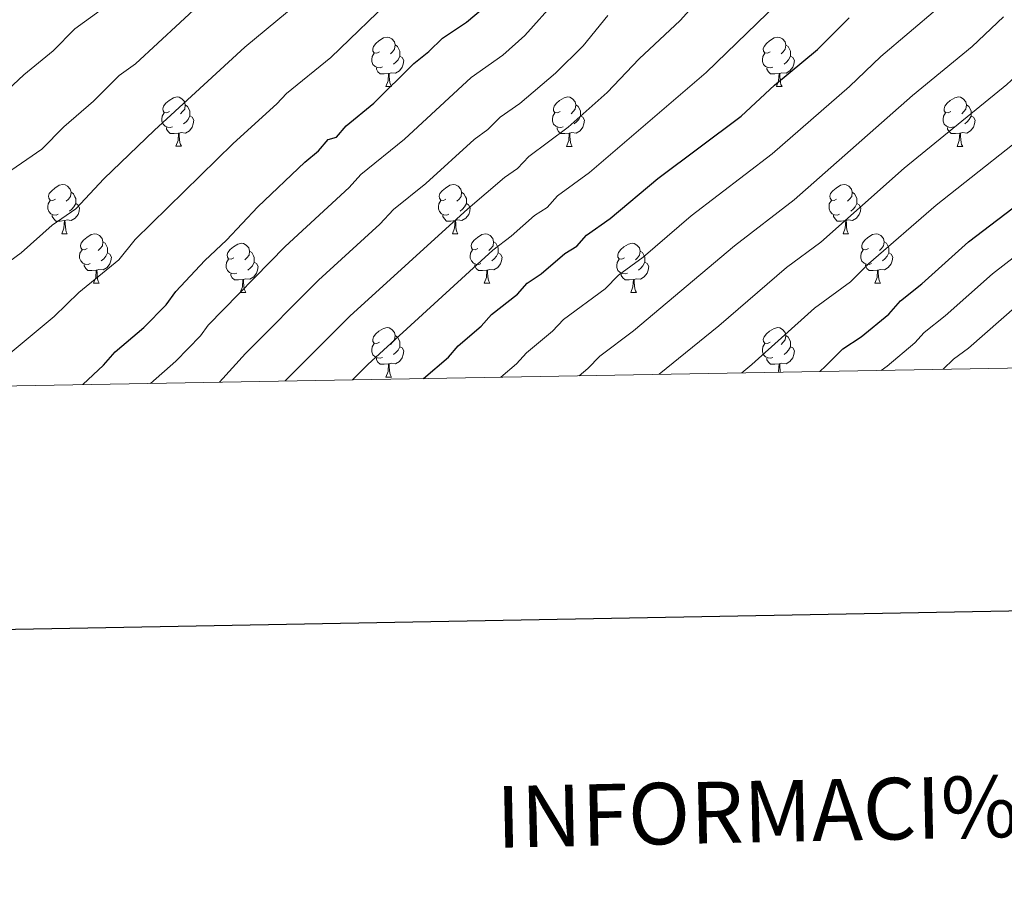
# Model space of a CAD drawing. Units: metres. Extents: x 619508 to 624015, y 4768412 to 4771461.
# Drawn here: x 622530 to 622730, y 4768756 to 4768933 of the extents above; entities that cross this region are included whole.
import ezdxf
from ezdxf.enums import TextEntityAlignment as Align

# ---------------------------------------------------------------- set-up
doc = ezdxf.new("R2010")
doc.units = ezdxf.units.M
doc.header["$MEASUREMENT"] = 0
for name, color, linetype, lineweight in [('Nivel 36', 7, 'Continuous', 0), ('Nivel 4', 7, 'Continuous', 0), ('Nivel 5', 7, 'Continuous', 0), ('Nivel 61', 7, 'Continuous', 0), ('Nivel 63', 7, 'Continuous', 0)]:
    doc.layers.add(name, color=color, linetype=linetype, lineweight=lineweight)
doc.styles.add('Style-arial', font='arial.shx', dxfattribs={"bigfont": 'arialbig.shx'})

msp = doc.modelspace()

# ---------------------------------------------------------------- linework, layer by layer
at = {"layer": 'Nivel 36', "color": 92, "linetype": 'Continuous', "lineweight": 0}
for p, q in [((622604.4, 4768919.14), (622605.52, 4768919.14)), ((622683.72, 4768919.13), (622684.85, 4768919.13)), ((622561.76, 4768907), (622562.89, 4768907)), ((622641.09, 4768906.99), (622642.21, 4768906.99)), ((622720.42, 4768906.99), (622721.54, 4768906.99)), ((622538.57, 4768889.23), (622539.7, 4768889.23)), ((622617.9, 4768889.23), (622619.02, 4768889.23)), ((622697.23, 4768889.22), (622698.35, 4768889.22)), ((622545.05, 4768879.19), (622546.17, 4768879.19)), ((622624.38, 4768879.19), (622625.5, 4768879.19)), ((622703.7, 4768879.19), (622704.83, 4768879.19)), ((622574.82, 4768877.29), (622575.94, 4768877.29)), ((622654.15, 4768877.28), (622655.27, 4768877.28)), ((622604.4, 4768860.14), (622605.52, 4768860.14))]:
    msp.add_line(p, q, dxfattribs=at)
at = {"layer": 'Nivel 36', "color": 92, "linetype": 'Continuous', "lineweight": 0, "flags": 128}
for points in [[(622603.1, 4768926.2), (622602.57, 4768925.93), (622602.04, 4768925.98), (622601.77, 4768926.36), (622601.72, 4768926.78), (622601.88, 4768927.3), (622602.36, 4768927.9), (622602.99, 4768928.42), (622603.89, 4768929.01), (622604.64, 4768929.17), (622605.06, 4768929.12), (622605.59, 4768928.8), (622606.12, 4768928.22), (622606.28, 4768927.58), (622606.17, 4768926.72), (622605.75, 4768926.2), (622605.33, 4768925.77)], [(622682.42, 4768926.19), (622681.89, 4768925.93), (622681.36, 4768925.98), (622681.1, 4768926.35), (622681.04, 4768926.78), (622681.2, 4768927.3), (622681.68, 4768927.89), (622682.32, 4768928.42), (622683.22, 4768929.01), (622683.96, 4768929.17), (622684.39, 4768929.11), (622684.92, 4768928.8), (622685.45, 4768928.21), (622685.61, 4768927.57), (622685.5, 4768926.72), (622685.07, 4768926.19), (622684.65, 4768925.77)], [(622606.28, 4768927.58), (622606.76, 4768927.26), (622607.07, 4768926.62), (622607.23, 4768926.3), (622607.23, 4768925.72), (622607.23, 4768925.3), (622606.86, 4768924.6), (622606.44, 4768924.12), (622605.96, 4768923.7)], [(622685.61, 4768927.57), (622686.08, 4768927.26), (622686.4, 4768926.62), (622686.56, 4768926.3), (622686.56, 4768925.72), (622686.56, 4768925.29), (622686.19, 4768924.6), (622685.77, 4768924.12), (622685.29, 4768923.7)], [(622603.68, 4768923.12), (622603.26, 4768922.96), (622602.67, 4768923.02), (622602.2, 4768923.22), (622601.77, 4768923.65), (622601.56, 4768924.24), (622601.56, 4768924.66), (622601.61, 4768925.24), (622602.04, 4768925.93)], [(622607.23, 4768925.3), (622607.69, 4768925.04), (622608.03, 4768924.43), (622607.92, 4768923.7), (622607.71, 4768923.06), (622607.13, 4768922.32), (622606.33, 4768921.84), (622605.48, 4768921.95), (622605.05, 4768921.82)], [(622683.01, 4768923.11), (622682.58, 4768922.95), (622682, 4768923.01), (622681.52, 4768923.22), (622681.1, 4768923.65), (622680.88, 4768924.23), (622680.88, 4768924.65), (622680.94, 4768925.24), (622681.36, 4768925.93)], [(622686.56, 4768925.29), (622687.01, 4768925.04), (622687.36, 4768924.43), (622687.25, 4768923.7), (622687.04, 4768923.06), (622686.45, 4768922.32), (622685.66, 4768921.84), (622684.81, 4768921.95), (622684.38, 4768921.82)], [(622604.94, 4768921.82), (622604.05, 4768921.74), (622603.21, 4768921.74), (622602.78, 4768922.16), (622602.46, 4768922.64), (622602.46, 4768922.96)], [(622684.27, 4768921.82), (622683.38, 4768921.73), (622682.53, 4768921.73), (622682.11, 4768922.16), (622681.79, 4768922.64), (622681.79, 4768922.95)], [(622604.4, 4768919.14), (622604.83, 4768920.3), (622604.94, 4768921.82), (622605.05, 4768921.82), (622605.09, 4768921.24), (622605.12, 4768920.55), (622605.19, 4768919.94), (622605.31, 4768919.54), (622605.52, 4768919.14)], [(622683.72, 4768919.13), (622684.16, 4768920.29), (622684.27, 4768921.82), (622684.38, 4768921.82), (622684.41, 4768921.23), (622684.45, 4768920.55), (622684.52, 4768919.93), (622684.63, 4768919.53), (622684.85, 4768919.13)], [(622560.46, 4768914.06), (622559.93, 4768913.79), (622559.4, 4768913.84), (622559.14, 4768914.22), (622559.08, 4768914.64), (622559.24, 4768915.16), (622559.72, 4768915.76), (622560.36, 4768916.28), (622561.26, 4768916.87), (622562, 4768917.03), (622562.43, 4768916.98), (622562.96, 4768916.66), (622563.49, 4768916.08), (622563.65, 4768915.44), (622563.54, 4768914.58), (622563.11, 4768914.06), (622562.69, 4768913.63)], [(622639.79, 4768914.05), (622639.26, 4768913.79), (622638.73, 4768913.84), (622638.46, 4768914.21), (622638.41, 4768914.64), (622638.57, 4768915.16), (622639.05, 4768915.75), (622639.68, 4768916.28), (622640.58, 4768916.87), (622641.33, 4768917.03), (622641.75, 4768916.97), (622642.28, 4768916.66), (622642.81, 4768916.07), (622642.97, 4768915.43), (622642.86, 4768914.58), (622642.44, 4768914.05), (622642.02, 4768913.63)], [(622719.12, 4768914.05), (622718.58, 4768913.79), (622718.06, 4768913.84), (622717.79, 4768914.21), (622717.74, 4768914.64), (622717.9, 4768915.16), (622718.38, 4768915.75), (622719.01, 4768916.28), (622719.91, 4768916.87), (622720.66, 4768917.03), (622721.08, 4768916.97), (622721.61, 4768916.66), (622722.14, 4768916.07), (622722.3, 4768915.43), (622722.19, 4768914.58), (622721.76, 4768914.05), (622721.34, 4768913.63)], [(622563.65, 4768915.44), (622564.12, 4768915.12), (622564.44, 4768914.48), (622564.6, 4768914.16), (622564.6, 4768913.58), (622564.6, 4768913.16), (622564.23, 4768912.46), (622563.81, 4768911.98), (622563.33, 4768911.56)], [(622642.97, 4768915.43), (622643.45, 4768915.12), (622643.76, 4768914.48), (622643.92, 4768914.16), (622643.92, 4768913.58), (622643.92, 4768913.15), (622643.55, 4768912.46), (622643.13, 4768911.98), (622642.65, 4768911.56)], [(622722.3, 4768915.43), (622722.78, 4768915.12), (622723.09, 4768914.48), (622723.25, 4768914.16), (622723.25, 4768913.58), (622723.25, 4768913.15), (622722.88, 4768912.46), (622722.46, 4768911.98), (622721.98, 4768911.56)], [(622561.05, 4768910.98), (622560.62, 4768910.82), (622560.04, 4768910.88), (622559.56, 4768911.08), (622559.14, 4768911.51), (622558.92, 4768912.1), (622558.92, 4768912.52), (622558.98, 4768913.1), (622559.4, 4768913.79)], [(622564.6, 4768913.16), (622565.05, 4768912.9), (622565.4, 4768912.29), (622565.29, 4768911.56), (622565.08, 4768910.92), (622564.49, 4768910.18), (622563.7, 4768909.7), (622562.85, 4768909.81), (622562.42, 4768909.68)], [(622640.37, 4768910.97), (622639.95, 4768910.81), (622639.36, 4768910.87), (622638.89, 4768911.08), (622638.46, 4768911.51), (622638.25, 4768912.09), (622638.25, 4768912.51), (622638.3, 4768913.1), (622638.73, 4768913.79)], [(622643.92, 4768913.15), (622644.38, 4768912.9), (622644.72, 4768912.29), (622644.61, 4768911.56), (622644.4, 4768910.92), (622643.82, 4768910.18), (622643.02, 4768909.7), (622642.17, 4768909.81), (622641.74, 4768909.68)], [(622719.7, 4768910.97), (622719.28, 4768910.81), (622718.69, 4768910.87), (622718.22, 4768911.08), (622717.79, 4768911.51), (622717.58, 4768912.09), (622717.58, 4768912.51), (622717.63, 4768913.1), (622718.06, 4768913.79)], [(622723.25, 4768913.15), (622723.7, 4768912.9), (622724.05, 4768912.29), (622723.94, 4768911.56), (622723.73, 4768910.92), (622723.14, 4768910.18), (622722.35, 4768909.7), (622721.5, 4768909.81), (622721.07, 4768909.68)], [(622562.31, 4768909.68), (622561.42, 4768909.6), (622560.57, 4768909.6), (622560.15, 4768910.02), (622559.83, 4768910.5), (622559.83, 4768910.82)], [(622561.76, 4768907), (622562.2, 4768908.16), (622562.31, 4768909.68), (622562.42, 4768909.68), (622562.45, 4768909.1), (622562.49, 4768908.41), (622562.56, 4768907.8), (622562.67, 4768907.4), (622562.89, 4768907)], [(622641.63, 4768909.68), (622640.74, 4768909.59), (622639.9, 4768909.59), (622639.47, 4768910.02), (622639.15, 4768910.5), (622639.15, 4768910.81)], [(622641.09, 4768906.99), (622641.52, 4768908.15), (622641.63, 4768909.68), (622641.74, 4768909.68), (622641.78, 4768909.09), (622641.81, 4768908.41), (622641.88, 4768907.79), (622642, 4768907.39), (622642.21, 4768906.99)], [(622720.96, 4768909.68), (622720.07, 4768909.59), (622719.22, 4768909.59), (622718.8, 4768910.02), (622718.48, 4768910.5), (622718.48, 4768910.81)], [(622720.42, 4768906.99), (622720.85, 4768908.15), (622720.96, 4768909.68), (622721.07, 4768909.68), (622721.1, 4768909.09), (622721.14, 4768908.41), (622721.21, 4768907.79), (622721.32, 4768907.39), (622721.54, 4768906.99)], [(622537.27, 4768896.29), (622536.74, 4768896.02), (622536.21, 4768896.08), (622535.95, 4768896.45), (622535.89, 4768896.87), (622536.05, 4768897.39), (622536.53, 4768897.99), (622537.17, 4768898.52), (622538.07, 4768899.1), (622538.81, 4768899.26), (622539.24, 4768899.21), (622539.77, 4768898.89), (622540.3, 4768898.31), (622540.46, 4768897.67), (622540.35, 4768896.82), (622539.92, 4768896.29), (622539.5, 4768895.86)], [(622616.6, 4768896.29), (622616.07, 4768896.02), (622615.54, 4768896.08), (622615.28, 4768896.45), (622615.22, 4768896.87), (622615.38, 4768897.39), (622615.86, 4768897.99), (622616.5, 4768898.52), (622617.4, 4768899.1), (622618.14, 4768899.26), (622618.56, 4768899.21), (622619.1, 4768898.89), (622619.62, 4768898.31), (622619.78, 4768897.67), (622619.68, 4768896.82), (622619.25, 4768896.29), (622618.83, 4768895.86)], [(622695.93, 4768896.28), (622695.4, 4768896.02), (622694.87, 4768896.08), (622694.6, 4768896.44), (622694.55, 4768896.87), (622694.71, 4768897.39), (622695.19, 4768897.98), (622695.82, 4768898.52), (622696.72, 4768899.1), (622697.47, 4768899.26), (622697.89, 4768899.2), (622698.42, 4768898.89), (622698.95, 4768898.3), (622699.11, 4768897.66), (622699, 4768896.82), (622698.58, 4768896.28), (622698.16, 4768895.86)], [(622540.46, 4768897.67), (622540.93, 4768897.35), (622541.25, 4768896.71), (622541.41, 4768896.39), (622541.41, 4768895.81), (622541.41, 4768895.39), (622541.04, 4768894.7), (622540.62, 4768894.22), (622540.14, 4768893.8)], [(622619.78, 4768897.67), (622620.26, 4768897.35), (622620.58, 4768896.71), (622620.74, 4768896.39), (622620.74, 4768895.81), (622620.74, 4768895.39), (622620.36, 4768894.7), (622619.94, 4768894.22), (622619.46, 4768893.8)], [(622699.11, 4768897.66), (622699.59, 4768897.35), (622699.9, 4768896.71), (622700.06, 4768896.39), (622700.06, 4768895.81), (622700.06, 4768895.38), (622699.69, 4768894.7), (622699.27, 4768894.22), (622698.79, 4768893.8)], [(622537.86, 4768893.21), (622537.43, 4768893.05), (622536.85, 4768893.11), (622536.37, 4768893.32), (622535.95, 4768893.74), (622535.73, 4768894.33), (622535.73, 4768894.75), (622535.79, 4768895.33), (622536.21, 4768896.02)], [(622541.41, 4768895.39), (622541.86, 4768895.14), (622542.21, 4768894.52), (622542.1, 4768893.8), (622541.89, 4768893.16), (622541.3, 4768892.42), (622540.51, 4768891.94), (622539.66, 4768892.04), (622539.23, 4768891.91)], [(622617.18, 4768893.21), (622616.76, 4768893.05), (622616.18, 4768893.11), (622615.7, 4768893.32), (622615.28, 4768893.74), (622615.06, 4768894.33), (622615.06, 4768894.75), (622615.12, 4768895.33), (622615.54, 4768896.02)], [(622620.74, 4768895.39), (622621.19, 4768895.14), (622621.54, 4768894.52), (622621.42, 4768893.8), (622621.22, 4768893.16), (622620.63, 4768892.42), (622619.84, 4768891.94), (622618.98, 4768892.04), (622618.56, 4768891.91)], [(622696.51, 4768893.2), (622696.09, 4768893.04), (622695.5, 4768893.1), (622695.03, 4768893.32), (622694.6, 4768893.74), (622694.39, 4768894.32), (622694.39, 4768894.74), (622694.44, 4768895.33), (622694.87, 4768896.02)], [(622700.06, 4768895.38), (622700.52, 4768895.14), (622700.86, 4768894.52), (622700.75, 4768893.8), (622700.54, 4768893.16), (622699.96, 4768892.42), (622699.16, 4768891.94), (622698.31, 4768892.04), (622697.88, 4768891.91)], [(622539.12, 4768891.91), (622538.23, 4768891.83), (622537.38, 4768891.83), (622536.96, 4768892.26), (622536.64, 4768892.73), (622536.64, 4768893.05)], [(622618.44, 4768891.91), (622617.56, 4768891.83), (622616.71, 4768891.83), (622616.28, 4768892.26), (622615.96, 4768892.73), (622615.96, 4768893.05)], [(622697.77, 4768891.91), (622696.88, 4768891.82), (622696.04, 4768891.82), (622695.61, 4768892.26), (622695.29, 4768892.73), (622695.29, 4768893.04)], [(622538.57, 4768889.23), (622539.01, 4768890.39), (622539.12, 4768891.91), (622539.23, 4768891.91), (622539.26, 4768891.33), (622539.3, 4768890.64), (622539.37, 4768890.03), (622539.48, 4768889.63), (622539.7, 4768889.23)], [(622617.9, 4768889.23), (622618.34, 4768890.39), (622618.44, 4768891.91), (622618.56, 4768891.91), (622618.59, 4768891.33), (622618.62, 4768890.64), (622618.7, 4768890.03), (622618.81, 4768889.63), (622619.02, 4768889.23)], [(622697.23, 4768889.22), (622697.66, 4768890.38), (622697.77, 4768891.91), (622697.88, 4768891.91), (622697.92, 4768891.32), (622697.95, 4768890.64), (622698.02, 4768890.02), (622698.14, 4768889.62), (622698.35, 4768889.22)], [(622543.75, 4768886.25), (622543.22, 4768885.99), (622542.69, 4768886.04), (622542.42, 4768886.41), (622542.37, 4768886.84), (622542.53, 4768887.36), (622543.01, 4768887.95), (622543.64, 4768888.48), (622544.54, 4768889.07), (622545.29, 4768889.23), (622545.71, 4768889.17), (622546.24, 4768888.86), (622546.77, 4768888.27), (622546.93, 4768887.63), (622546.82, 4768886.78), (622546.4, 4768886.25), (622545.98, 4768885.83)], [(622623.08, 4768886.25), (622622.54, 4768885.99), (622622.02, 4768886.04), (622621.75, 4768886.41), (622621.7, 4768886.84), (622621.86, 4768887.36), (622622.34, 4768887.95), (622622.97, 4768888.48), (622623.87, 4768889.07), (622624.62, 4768889.23), (622625.04, 4768889.17), (622625.57, 4768888.86), (622626.1, 4768888.27), (622626.26, 4768887.63), (622626.15, 4768886.78), (622625.72, 4768886.25), (622625.3, 4768885.83)], [(622702.4, 4768886.25), (622701.87, 4768885.98), (622701.34, 4768886.04), (622701.08, 4768886.41), (622701.02, 4768886.84), (622701.18, 4768887.36), (622701.66, 4768887.95), (622702.3, 4768888.48), (622703.2, 4768889.06), (622703.94, 4768889.22), (622704.37, 4768889.17), (622704.9, 4768888.86), (622705.43, 4768888.27), (622705.59, 4768887.63), (622705.48, 4768886.78), (622705.05, 4768886.25), (622704.63, 4768885.82)], [(622546.93, 4768887.63), (622547.41, 4768887.32), (622547.72, 4768886.68), (622547.88, 4768886.36), (622547.88, 4768885.78), (622547.88, 4768885.35), (622547.51, 4768884.66), (622547.09, 4768884.18), (622546.61, 4768883.76)], [(622573.52, 4768884.35), (622572.99, 4768884.08), (622572.46, 4768884.14), (622572.2, 4768884.51), (622572.14, 4768884.93), (622572.3, 4768885.45), (622572.78, 4768886.05), (622573.42, 4768886.58), (622574.32, 4768887.16), (622575.06, 4768887.32), (622575.48, 4768887.27), (622576.02, 4768886.95), (622576.54, 4768886.37), (622576.7, 4768885.73), (622576.6, 4768884.88), (622576.17, 4768884.35), (622575.75, 4768883.92)], [(622626.26, 4768887.63), (622626.74, 4768887.32), (622627.05, 4768886.68), (622627.21, 4768886.36), (622627.21, 4768885.78), (622627.21, 4768885.35), (622626.84, 4768884.66), (622626.42, 4768884.18), (622625.94, 4768883.76)], [(622652.85, 4768884.34), (622652.32, 4768884.08), (622651.79, 4768884.14), (622651.52, 4768884.5), (622651.47, 4768884.93), (622651.63, 4768885.45), (622652.11, 4768886.04), (622652.74, 4768886.58), (622653.64, 4768887.16), (622654.39, 4768887.32), (622654.81, 4768887.26), (622655.34, 4768886.95), (622655.87, 4768886.36), (622656.03, 4768885.72), (622655.92, 4768884.88), (622655.5, 4768884.34), (622655.08, 4768883.92)], [(622705.59, 4768887.63), (622706.06, 4768887.32), (622706.38, 4768886.68), (622706.54, 4768886.36), (622706.54, 4768885.78), (622706.54, 4768885.35), (622706.17, 4768884.66), (622705.75, 4768884.18), (622705.27, 4768883.76)], [(622544.33, 4768883.17), (622543.91, 4768883.01), (622543.32, 4768883.07), (622542.85, 4768883.28), (622542.42, 4768883.71), (622542.21, 4768884.29), (622542.21, 4768884.71), (622542.26, 4768885.3), (622542.69, 4768885.99)], [(622547.88, 4768885.35), (622548.34, 4768885.1), (622548.68, 4768884.49), (622548.57, 4768883.76), (622548.36, 4768883.12), (622547.78, 4768882.38), (622546.98, 4768881.9), (622546.13, 4768882.01), (622545.7, 4768881.88)], [(622576.7, 4768885.73), (622577.18, 4768885.41), (622577.5, 4768884.77), (622577.66, 4768884.45), (622577.66, 4768883.87), (622577.66, 4768883.45), (622577.28, 4768882.76), (622576.86, 4768882.28), (622576.38, 4768881.86)], [(622623.66, 4768883.17), (622623.24, 4768883.01), (622622.65, 4768883.07), (622622.18, 4768883.28), (622621.75, 4768883.71), (622621.54, 4768884.29), (622621.54, 4768884.71), (622621.59, 4768885.3), (622622.02, 4768885.99)], [(622627.21, 4768885.35), (622627.66, 4768885.1), (622628.01, 4768884.49), (622627.9, 4768883.76), (622627.69, 4768883.12), (622627.1, 4768882.38), (622626.31, 4768881.9), (622625.46, 4768882.01), (622625.03, 4768881.88)], [(622656.03, 4768885.72), (622656.51, 4768885.41), (622656.82, 4768884.77), (622656.98, 4768884.45), (622656.98, 4768883.87), (622656.98, 4768883.44), (622656.61, 4768882.76), (622656.19, 4768882.28), (622655.71, 4768881.86)], [(622702.99, 4768883.17), (622702.56, 4768883.01), (622701.98, 4768883.07), (622701.5, 4768883.28), (622701.08, 4768883.7), (622700.86, 4768884.29), (622700.86, 4768884.71), (622700.92, 4768885.3), (622701.34, 4768885.98)], [(622706.54, 4768885.35), (622706.99, 4768885.1), (622707.34, 4768884.48), (622707.23, 4768883.76), (622707.02, 4768883.12), (622706.43, 4768882.38), (622705.64, 4768881.9), (622704.79, 4768882), (622704.36, 4768881.88)], [(622545.59, 4768881.88), (622544.7, 4768881.79), (622543.86, 4768881.79), (622543.43, 4768882.22), (622543.11, 4768882.7), (622543.11, 4768883.01)], [(622574.1, 4768881.27), (622573.68, 4768881.11), (622573.1, 4768881.17), (622572.62, 4768881.38), (622572.2, 4768881.8), (622571.98, 4768882.39), (622571.98, 4768882.81), (622572.04, 4768883.39), (622572.46, 4768884.08)], [(622577.66, 4768883.45), (622578.11, 4768883.2), (622578.46, 4768882.58), (622578.34, 4768881.86), (622578.14, 4768881.22), (622577.55, 4768880.48), (622576.76, 4768880), (622575.9, 4768880.1), (622575.48, 4768879.97)], [(622624.92, 4768881.88), (622624.03, 4768881.79), (622623.18, 4768881.79), (622622.76, 4768882.22), (622622.44, 4768882.7), (622622.44, 4768883.01)], [(622653.43, 4768881.26), (622653.01, 4768881.1), (622652.42, 4768881.16), (622651.95, 4768881.38), (622651.52, 4768881.8), (622651.31, 4768882.38), (622651.31, 4768882.8), (622651.36, 4768883.39), (622651.79, 4768884.08)], [(622656.98, 4768883.44), (622657.44, 4768883.2), (622657.78, 4768882.58), (622657.67, 4768881.86), (622657.46, 4768881.22), (622656.88, 4768880.48), (622656.08, 4768880), (622655.23, 4768880.1), (622654.8, 4768879.97)], [(622704.25, 4768881.88), (622703.36, 4768881.79), (622702.51, 4768881.79), (622702.09, 4768882.22), (622701.77, 4768882.7), (622701.77, 4768883.01)], [(622545.05, 4768879.19), (622545.48, 4768880.35), (622545.59, 4768881.88), (622545.7, 4768881.88), (622545.74, 4768881.29), (622545.77, 4768880.61), (622545.84, 4768879.99), (622545.96, 4768879.59), (622546.17, 4768879.19)], [(622575.36, 4768879.97), (622574.48, 4768879.89), (622573.63, 4768879.89), (622573.2, 4768880.32), (622572.88, 4768880.79), (622572.88, 4768881.11)], [(622624.38, 4768879.19), (622624.81, 4768880.35), (622624.92, 4768881.88), (622625.03, 4768881.88), (622625.06, 4768881.29), (622625.1, 4768880.61), (622625.17, 4768879.99), (622625.28, 4768879.59), (622625.5, 4768879.19)], [(622654.69, 4768879.97), (622653.8, 4768879.88), (622652.96, 4768879.88), (622652.53, 4768880.32), (622652.21, 4768880.79), (622652.21, 4768881.1)], [(622703.7, 4768879.19), (622704.14, 4768880.35), (622704.25, 4768881.88), (622704.36, 4768881.88), (622704.39, 4768881.29), (622704.43, 4768880.6), (622704.5, 4768879.99), (622704.61, 4768879.59), (622704.83, 4768879.19)], [(622574.82, 4768877.29), (622575.26, 4768878.45), (622575.36, 4768879.97), (622575.48, 4768879.97), (622575.51, 4768879.39), (622575.54, 4768878.7), (622575.62, 4768878.09), (622575.73, 4768877.69), (622575.94, 4768877.29)], [(622654.15, 4768877.28), (622654.58, 4768878.44), (622654.69, 4768879.97), (622654.8, 4768879.97), (622654.84, 4768879.38), (622654.87, 4768878.7), (622654.94, 4768878.08), (622655.06, 4768877.68), (622655.27, 4768877.28)], [(622603.1, 4768867.2), (622602.57, 4768866.94), (622602.04, 4768866.99), (622601.77, 4768867.36), (622601.72, 4768867.79), (622601.88, 4768868.31), (622602.36, 4768868.9), (622602.99, 4768869.43), (622603.89, 4768870.02), (622604.64, 4768870.18), (622605.06, 4768870.12), (622605.59, 4768869.81), (622606.12, 4768869.22), (622606.28, 4768868.58), (622606.17, 4768867.73), (622605.75, 4768867.2), (622605.33, 4768866.78)], [(622682.42, 4768867.2), (622681.89, 4768866.94), (622681.36, 4768866.99), (622681.1, 4768867.36), (622681.04, 4768867.79), (622681.2, 4768868.31), (622681.68, 4768868.9), (622682.32, 4768869.43), (622683.22, 4768870.02), (622683.96, 4768870.18), (622684.39, 4768870.12), (622684.92, 4768869.81), (622685.45, 4768869.22), (622685.61, 4768868.58), (622685.5, 4768867.73), (622685.07, 4768867.2), (622684.65, 4768866.78)], [(622603.68, 4768864.12), (622603.26, 4768863.96), (622602.67, 4768864.02), (622602.2, 4768864.23), (622601.77, 4768864.66), (622601.56, 4768865.24), (622601.56, 4768865.66), (622601.61, 4768866.25), (622602.04, 4768866.94)], [(622606.28, 4768868.58), (622606.76, 4768868.27), (622607.07, 4768867.63), (622607.23, 4768867.31), (622607.23, 4768866.73), (622607.23, 4768866.3), (622606.86, 4768865.61), (622606.44, 4768865.13), (622605.96, 4768864.71)], [(622683.01, 4768864.12), (622682.58, 4768863.96), (622682, 4768864.02), (622681.52, 4768864.23), (622681.1, 4768864.66), (622680.88, 4768865.24), (622680.88, 4768865.66), (622680.94, 4768866.25), (622681.36, 4768866.94)], [(622685.61, 4768868.58), (622686.08, 4768868.27), (622686.4, 4768867.63), (622686.56, 4768867.31), (622686.56, 4768866.73), (622686.56, 4768866.3), (622686.19, 4768865.61), (622685.77, 4768865.13), (622685.29, 4768864.71)], [(622607.23, 4768866.3), (622607.69, 4768866.05), (622608.03, 4768865.44), (622607.92, 4768864.71), (622607.71, 4768864.07), (622607.13, 4768863.33), (622606.33, 4768862.85), (622605.48, 4768862.96), (622605.05, 4768862.83)], [(622686.56, 4768866.3), (622687.01, 4768866.05), (622687.36, 4768865.44), (622687.25, 4768864.71), (622687.04, 4768864.07), (622686.45, 4768863.33), (622685.66, 4768862.85), (622684.81, 4768862.96), (622684.38, 4768862.83)], [(622604.94, 4768862.83), (622604.05, 4768862.74), (622603.21, 4768862.74), (622602.78, 4768863.17), (622602.46, 4768863.65), (622602.46, 4768863.96)], [(622684.27, 4768862.83), (622683.38, 4768862.74), (622682.53, 4768862.74), (622682.11, 4768863.17), (622681.79, 4768863.65), (622681.79, 4768863.96)], [(622604.4, 4768860.14), (622604.83, 4768861.3), (622604.94, 4768862.83), (622605.05, 4768862.83), (622605.09, 4768862.24), (622605.12, 4768861.56), (622605.19, 4768860.94), (622605.31, 4768860.54), (622605.52, 4768860.14)], [(622684.09, 4768861.13), (622684.16, 4768861.3), (622684.27, 4768862.83), (622684.38, 4768862.83), (622684.41, 4768862.24), (622684.45, 4768861.56), (622684.5, 4768861.14)]]:
    msp.add_lwpolyline(points, dxfattribs=at)
at = {"layer": 'Nivel 4', "color": 36, "linetype": 'Continuous', "lineweight": 30, "flags": 128}
for points, elevation in [([(622692.55, 4768861.28), (622693.69, 4768862.32), (622697.2, 4768865.88), (622700.92, 4768868.3), (622706.54, 4768872.91), (622708.9, 4768875.6), (622713.23, 4768879.07), (622722.69, 4768887.58), (622746.56, 4768905.78), (622756.72, 4768914.35), (622767.1, 4768925.26), (622784.22, 4768947.2)], 950), ([(622542.84, 4768858.61), (622547.04, 4768862.56), (622549.4, 4768865.26), (622555.24, 4768870.2), (622559.77, 4768874.84), (622561.71, 4768877.51), (622567.64, 4768883.83), (622572.03, 4768887.93), (622578.36, 4768894.7), (622587.91, 4768903.81), (622590.72, 4768906.11), (622592.69, 4768908.36), (622594.35, 4768908.89), (622596.32, 4768911.14), (622601.94, 4768915.75), (622610.08, 4768923.84), (622613.1, 4768926.23), (622615.88, 4768928.95), (622620.75, 4768932.24), (622624.55, 4768935.43)], 900), ([(622612.04, 4768859.84), (622617.13, 4768864.21), (622619.1, 4768866.46), (622623.76, 4768870.45), (622625.87, 4768872.84), (622631.1, 4768877), (622633.07, 4768879.24), (622635.91, 4768881.13), (622640.72, 4768885.26), (622643.16, 4768886.69), (622645.13, 4768888.94), (622649.96, 4768892.32), (622659.61, 4768900.48), (622676.53, 4768913.14), (622683.33, 4768919.42), (622692.04, 4768926.67), (622698.51, 4768933.13)], 925)]:
    msp.add_lwpolyline(points, dxfattribs=dict(at, elevation=elevation))
at = {"layer": 'Nivel 5', "color": 36, "linetype": 'Continuous', "lineweight": 0, "flags": 128}
for points, elevation in [([(622676.65, 4768861), (622678.73, 4768862.7), (622691.46, 4768874.14), (622698.77, 4768879.46), (622702.43, 4768883.11), (622716.18, 4768895.08), (622739.11, 4768913.17), (622749.43, 4768922), (622759.16, 4768932.35), (622768.07, 4768943.68)], 945), ([(622690.07, 4768942), (622669.43, 4768921.99), (622645.73, 4768901.67), (622639.28, 4768896.94), (622637.15, 4768894.6), (622634.59, 4768892.97), (622629.82, 4768888.76), (622626.11, 4768885.94), (622600.76, 4768862.72), (622597.63, 4768859.59)], 920), ([(622704.99, 4768861.5), (622706.22, 4768862.34), (622711.8, 4768867.06), (622713.69, 4768869.22), (622717.96, 4768872.54), (622727.59, 4768881.08), (622745.62, 4768895.06), (622761.82, 4768909.7), (622772, 4768920.9), (622779.26, 4768930.14), (622788.95, 4768941.54)], 955), ([(622583.93, 4768859.34), (622584.2, 4768859.63), (622597.07, 4768872.5), (622621.02, 4768894.29), (622628.46, 4768900.69), (622631.14, 4768902.5), (622633.43, 4768904.94), (622641.41, 4768910.9), (622649.34, 4768917.96), (622655.83, 4768924.78), (622664.14, 4768932.54), (622671.04, 4768940.3)], 915), ([(622659.87, 4768860.7), (622672.01, 4768870.51), (622685.73, 4768882.39), (622692.7, 4768887.51), (622709.66, 4768902.58), (622730.5, 4768919.59), (622736.65, 4768925.22), (622740.88, 4768928.51), (622751.23, 4768939.44)], 940), ([(622521.96, 4768859.92), (622537.06, 4768872.42), (622542.04, 4768877.34), (622550.17, 4768883.96), (622553.51, 4768888.11), (622573.4, 4768907.59), (622582.28, 4768915.61), (622584.23, 4768917.74), (622593.19, 4768925.03), (622606.4, 4768937.84)], 895), ([(622527.32, 4768901.51), (622534.52, 4768906.39), (622538.98, 4768910.95), (622545, 4768916.18), (622550.26, 4768921.38), (622553.57, 4768923.77), (622567.15, 4768936.38)], 885), ([(622556.6, 4768858.85), (622561.77, 4768863.38), (622566.72, 4768868.52), (622568.28, 4768870.66), (622583.93, 4768886.63), (622596.95, 4768898.65), (622599.33, 4768901.26), (622608.17, 4768908.45), (622621.73, 4768920.95), (622628.14, 4768925.52), (622632.6, 4768929.52), (622639.05, 4768936.68)], 905), ([(622627.76, 4768860.12), (622630.91, 4768862.84), (622632.97, 4768865.09), (622638.26, 4768869.43), (622640.47, 4768871.82), (622648.92, 4768878.09), (622651.65, 4768880.85), (622656.67, 4768884.52), (622666.42, 4768892.85), (622682.85, 4768905.49), (622698.57, 4768919.16), (622704.94, 4768925.23), (622716.39, 4768935)], 930), ([(622717.58, 4768861.73), (622719.65, 4768863.77), (622722.68, 4768866.02), (622732.66, 4768874.72), (622750.66, 4768888.9), (622759.96, 4768897.82), (622767.45, 4768905.61), (622776.9, 4768916.55), (622783.72, 4768925.16), (622793.68, 4768935.89)], 960), ([(622518.78, 4768876.89), (622530.35, 4768885.37), (622536.65, 4768890.96), (622541.43, 4768894.32), (622547.13, 4768900.41), (622557.44, 4768910.31), (622575.76, 4768927.12), (622584.43, 4768934.31)], 890), ([(622527.62, 4768918.45), (622530.84, 4768921.49), (622536.82, 4768926.37), (622541.21, 4768930.87), (622546.39, 4768934.6)], 880), ([(622570.61, 4768859.1), (622575.87, 4768864.9), (622590.74, 4768879.81), (622603.18, 4768891.2), (622605.96, 4768894.15), (622612.5, 4768899.44), (622622.34, 4768908.41), (622625.12, 4768910.41), (622627.58, 4768912.95), (622631.61, 4768915.7), (622638.87, 4768921.87), (622644.46, 4768927.44), (622649.47, 4768933.56)], 910), ([(622643.68, 4768860.41), (622645.41, 4768861.87), (622647.86, 4768864.39), (622654.69, 4768869.5), (622675.18, 4768886.79), (622687.33, 4768896.15), (622711.36, 4768917.34), (622723.46, 4768927.29), (622729.79, 4768933.32)], 935)]:
    msp.add_lwpolyline(points, dxfattribs=dict(at, elevation=elevation))
at = {"layer": 'Nivel 61', "color": 250, "linetype": 'Continuous', "lineweight": 0}
msp.add_3dface([(620442.28, 4768821.1), (620401.48, 4771134.65), (623793.18, 4771195.26), (623835.13, 4768881.68)], dxfattribs=at)
at = {"layer": 'Nivel 63', "color": 7, "linetype": 'Continuous', "lineweight": 30, "flags": 128}
msp.add_lwpolyline([(620317.13, 4771182.96), (620362.28, 4768768.38), (623916.66, 4768834.85), (623871.56, 4771246.42), (620317.13, 4771182.96)], dxfattribs=at)
at = {"layer": 'Nivel 63', "color": 7, "linetype": 'Continuous', "lineweight": 0}
msp.add_3dface([(619561.03, 4768411.52), (619508.01, 4771381.06), (623962.3, 4771460.6), (624015.32, 4768491.05)], dxfattribs=at)

# ---------------------------------------------------------------- texts
at = {"layer": 'Nivel 63', "color": 7, "linetype": 'Continuous', "lineweight": 0, "style": 'Style-arial'}
msp.add_text('INFORMACI%%211N GENERAL', height=12.4999, rotation=1.206, dxfattribs=at).set_placement((622747.23, 4768773.31), align=Align.MIDDLE_CENTER)

doc.saveas('drawing.dxf')
